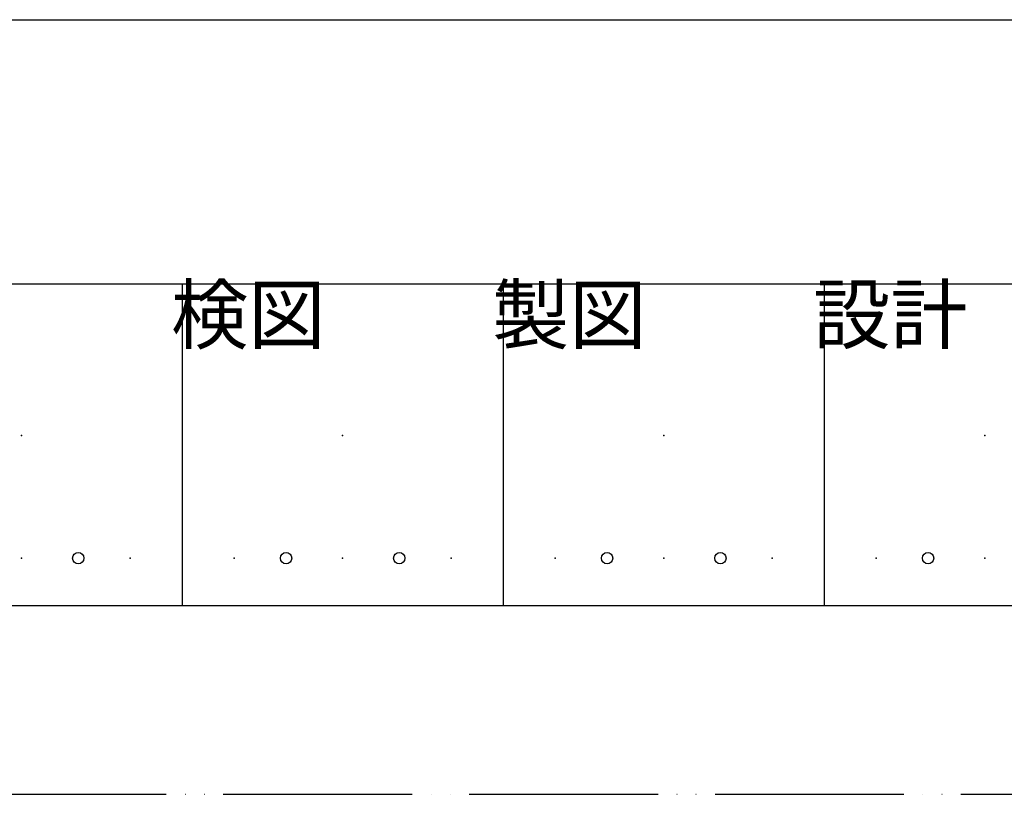
# Model space of a CAD drawing. Units: millimetres. Extents: x 0 to 2100, y 0 to 2970.
# Drawn here: x 1064 to 1585, y 0 to 410 of the extents above; entities that cross this region are included whole.
import ezdxf

# ---------------------------------------------------------------- set-up
doc = ezdxf.new("R2010")
doc.units = ezdxf.units.MM
doc.linetypes.add('PHANTOM', pattern=[13, 10, -1, 0, -1, 0, -1])
doc.layers.add('1', color=7, linetype='Continuous')
doc.styles.add('CONVERTER_11', font='MS Mincho.ttf', dxfattribs={"width": 0.89})

# ---------------------------------------------------------------- blocks, each defined once
blk = doc.blocks.new('開示A4')
at = {"layer": '1', "color": 7, "linetype": 'Continuous'}
for p, q in [((25, 41), (200, 41)), ((200, 27), (25, 27)), ((105, 10), (200, 10))]:
    blk.add_line(p, q, dxfattribs=at)
at = {"layer": '1', "color": 2, "linetype": 'Continuous'}
for p, q in [((115, 27), (115, 10)), ((132, 27), (132, 10)), ((149, 27), (149, 10))]:
    blk.add_line(p, q, dxfattribs=at)
at = {"layer": '1', "color": 4, "linetype": 'PHANTOM'}
blk.add_line((0, 0), (210, 0), dxfattribs=at)
at = {"layer": '1', "color": 7, "linetype": 'Continuous'}
for centre in [(109.5, 12.5), (120.5, 12.5), (126.5, 12.5), (137.5, 12.5), (143.5, 12.5), (154.5, 12.5)]:
    blk.add_circle(centre, 0.3, dxfattribs=at)
at = {"layer": '1', "color": 4}
for p in [(106.5, 19), (123.5, 19), (140.5, 19), (157.5, 19), (106.5, 12.5), (112.25, 12.5), (117.75, 12.5), (123.5, 12.5), (129.25, 12.5), (134.75, 12.5), (140.5, 12.5), (146.25, 12.5), (151.75, 12.5), (157.5, 12.5)]:
    blk.add_point(p, dxfattribs=at)
at = {"layer": '1', "color": 2, "char_height": 3, "attachment_point": 5, "line_spacing_factor": 0.590909, "style": 'CONVERTER_11'}
for s, insert in [('検図', (118.5, 25)), ('製図', (135.5, 25)), ('設計', (152.5, 25))]:
    blk.add_mtext(s, dxfattribs=dict(at, insert=insert))

msp = doc.modelspace()

# ---------------------------------------------------------------- block references
at = {"layer": '1', "xscale": 10, "yscale": 10, "zscale": 10}
msp.add_blockref('開示A4', (0, 0), dxfattribs=at)

doc.saveas('drawing.dxf')
